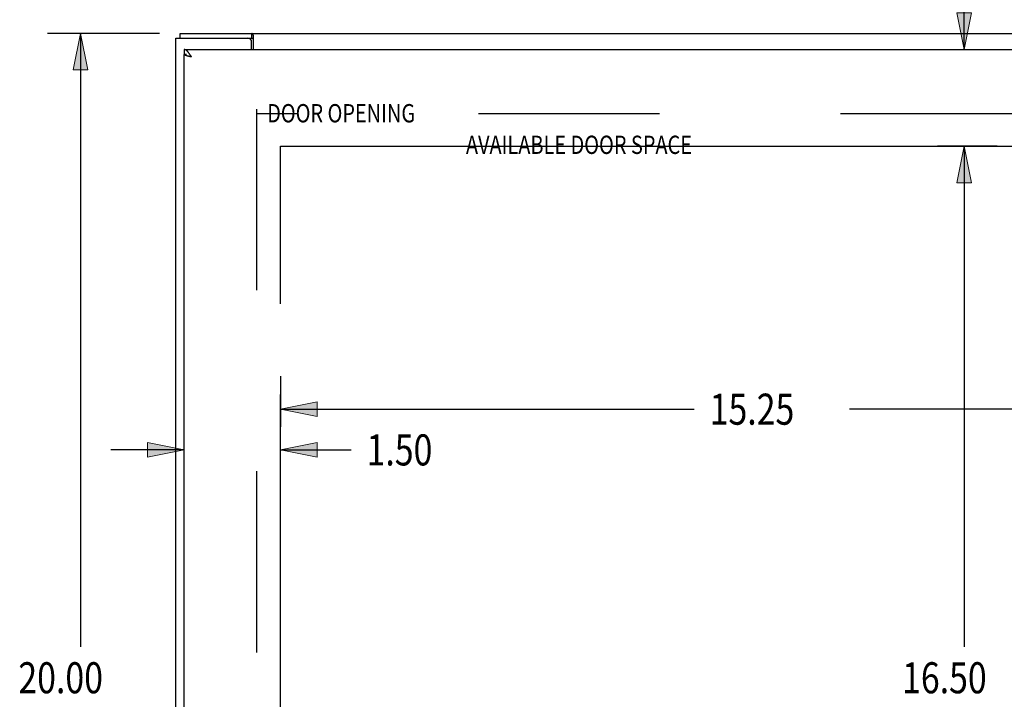
# Model space of a CAD drawing. Units: inches. Extents: x -43.9 to 52.4, y -25.7 to 36.7.
# Drawn here: x -23.7 to -8.4, y 5.1 to 15.7 of the extents above; entities that cross this region are included whole.
import ezdxf

# ---------------------------------------------------------------- set-up
doc = ezdxf.new("R2010")
doc.units = ezdxf.units.IN
doc.header["$MEASUREMENT"] = 0
for name, pattern in [('AI-Linetype-1589', [5.621279, 2.810639, -2.810639]), ('AI-Linetype-1803', [22.485115, 12.647877, -1.40532, 2.810639, -1.40532, 2.810639, -1.40532]), ('AI-Linetype-70', [5.621279, 2.810639, -2.810639])]:
    doc.linetypes.add(name, pattern=pattern)
for name, color, linetype in [('AVAILABLE_DOOR_SPACE', 7, 'Continuous'), ('DEFAULT_2', 7, 'Continuous'), ('DIMENSIONS', 7, 'Continuous')]:
    doc.layers.add(name, color=color, linetype=linetype)

# ---------------------------------------------------------------- blocks, each defined once
blk = doc.blocks.new('block 13')
at = {"layer": 'DIMENSIONS', "color": 2, "insert": (-23.722, 5.23), "char_height": 0.48196, "attachment_point": 7}
blk.add_mtext('\\fMyriad Pro|b0|i0|c0|p34;\\W0.8;20.00', dxfattribs=at)
blk = doc.blocks.new('block 14')
at = {"layer": 'DIMENSIONS', "color": 2, "lineweight": 25}
blk.add_lwpolyline([(-21.529, 15.471), (-23.269, 15.471)], dxfattribs=at)
blk = doc.blocks.new('block 15')
at = {"layer": 'DIMENSIONS', "color": 2, "lineweight": 25}
blk.add_lwpolyline([(-21.529, -4.529), (-23.269, -4.529)], dxfattribs=at)
blk = doc.blocks.new('block 16')
at = {"layer": 'DIMENSIONS', "color": 2, "lineweight": 25}
blk.add_lwpolyline([(-22.758, 15.471), (-22.758, 5.953)], dxfattribs=at)
blk = doc.blocks.new('block 17')
at = {"layer": 'DIMENSIONS', "color": 2, "lineweight": 25}
blk.add_lwpolyline([(-22.758, -4.529), (-22.758, 4.989)], dxfattribs=at)
blk = doc.blocks.new('block 19')
at = {"layer": 'DIMENSIONS'}
h = blk.add_hatch(color=2, dxfattribs=at)
h.dxf.hatch_style = 2
h.paths.add_polyline_path([(-22.758, 15.471), (-22.872, 14.904), (-22.645, 14.904)])
at = {"layer": 'DIMENSIONS', "lineweight": 0}
blk.add_lwpolyline([(-22.758, 15.471), (-22.872, 14.904), (-22.645, 14.904), (-22.758, 15.471)], dxfattribs=at)
blk = doc.blocks.new('block 18')
at = {"layer": 'DIMENSIONS'}
blk.add_blockref('block 19', (0, 0), dxfattribs=at)
blk = doc.blocks.new('block 21')
at = {"layer": 'DIMENSIONS'}
h = blk.add_hatch(color=2, dxfattribs=at)
h.dxf.hatch_style = 2
h.paths.add_polyline_path([(-22.758, -4.529), (-22.645, -3.962), (-22.872, -3.962)])
at = {"layer": 'DIMENSIONS', "lineweight": 0}
blk.add_lwpolyline([(-22.758, -4.529), (-22.645, -3.962), (-22.872, -3.962), (-22.758, -4.529)], dxfattribs=at)
blk = doc.blocks.new('block 20')
at = {"layer": 'DIMENSIONS'}
blk.add_blockref('block 21', (0, 0), dxfattribs=at)
blk = doc.blocks.new('block 12')
at = {"layer": 'DIMENSIONS'}
for name in ['block 14', 'block 18', 'block 16', 'block 13', 'block 17', 'block 20', 'block 15']:
    blk.add_blockref(name, (0, 0), dxfattribs=at)
blk = doc.blocks.new('block 65')
at = {"layer": 'DIMENSIONS', "color": 2, "insert": (-11.339, 16.257), "char_height": 0.48196, "attachment_point": 7}
blk.add_mtext('\\fMyriad Pro|b0|i0|c0|p34;\\W0.8;1.50', dxfattribs=at)
blk = doc.blocks.new('block 66')
at = {"layer": 'DIMENSIONS', "color": 2, "lineweight": 25}
blk.add_lwpolyline([(-9.452, 13.721), (-8.528, 13.721)], dxfattribs=at)
blk = doc.blocks.new('block 67')
at = {"layer": 'DIMENSIONS', "color": 2, "lineweight": 25}
blk.add_lwpolyline([(-9.452, 15.221), (-8.528, 15.221)], dxfattribs=at)
blk = doc.blocks.new('block 68')
at = {"layer": 'DIMENSIONS', "color": 2, "lineweight": 25}
blk.add_lwpolyline([(-9.038, 13.721), (-9.038, 12.587)], dxfattribs=at)
blk = doc.blocks.new('block 69')
at = {"layer": 'DIMENSIONS', "color": 2, "lineweight": 25}
blk.add_lwpolyline([(-9.038, 15.221), (-9.038, 16.498)], dxfattribs=at)
blk = doc.blocks.new('block 70')
at = {"layer": 'DIMENSIONS', "color": 2, "lineweight": 25}
blk.add_lwpolyline([(-9.038, 16.498), (-9.555, 16.498)], dxfattribs=at)
blk = doc.blocks.new('block 72')
at = {"layer": 'DIMENSIONS'}
h = blk.add_hatch(color=2, dxfattribs=at)
h.dxf.hatch_style = 2
h.paths.add_polyline_path([(-9.038, 13.721), (-9.152, 13.154), (-8.925, 13.154)])
at = {"layer": 'DIMENSIONS', "lineweight": 0}
blk.add_lwpolyline([(-9.038, 13.721), (-9.152, 13.154), (-8.925, 13.154), (-9.038, 13.721)], dxfattribs=at)
blk = doc.blocks.new('block 71')
at = {"layer": 'DIMENSIONS'}
blk.add_blockref('block 72', (0, 0), dxfattribs=at)
blk = doc.blocks.new('block 74')
at = {"layer": 'DIMENSIONS'}
h = blk.add_hatch(color=2, dxfattribs=at)
h.dxf.hatch_style = 2
h.paths.add_polyline_path([(-9.038, 15.221), (-8.925, 15.788), (-9.152, 15.788)])
at = {"layer": 'DIMENSIONS', "lineweight": 0}
blk.add_lwpolyline([(-9.038, 15.221), (-8.925, 15.788), (-9.152, 15.788), (-9.038, 15.221)], dxfattribs=at)
blk = doc.blocks.new('block 73')
at = {"layer": 'DIMENSIONS'}
blk.add_blockref('block 74', (0, 0), dxfattribs=at)
blk = doc.blocks.new('block 64')
at = {"layer": 'DIMENSIONS'}
for name in ['block 65', 'block 70', 'block 69', 'block 73', 'block 67', 'block 66', 'block 71', 'block 68']:
    blk.add_blockref(name, (0, 0), dxfattribs=at)
blk = doc.blocks.new('block 86')
at = {"layer": 'DIMENSIONS', "color": 2, "insert": (-10.002, 5.23), "char_height": 0.48196, "attachment_point": 7}
blk.add_mtext('\\fMyriad Pro|b0|i0|c0|p34;\\W0.8;16.50', dxfattribs=at)
blk = doc.blocks.new('block 87')
at = {"layer": 'DIMENSIONS', "color": 2, "lineweight": 25}
blk.add_lwpolyline([(-8.528, 13.721), (-9.452, 13.721)], dxfattribs=at)
blk = doc.blocks.new('block 88')
at = {"layer": 'DIMENSIONS', "color": 2, "lineweight": 25}
blk.add_lwpolyline([(-8.528, -2.779), (-9.452, -2.779)], dxfattribs=at)
blk = doc.blocks.new('block 89')
at = {"layer": 'DIMENSIONS', "color": 2, "lineweight": 25}
blk.add_lwpolyline([(-9.038, 13.721), (-9.038, 5.953)], dxfattribs=at)
blk = doc.blocks.new('block 90')
at = {"layer": 'DIMENSIONS', "color": 2, "lineweight": 25}
blk.add_lwpolyline([(-9.038, -2.779), (-9.038, 4.989)], dxfattribs=at)
blk = doc.blocks.new('block 92')
at = {"layer": 'DIMENSIONS'}
h = blk.add_hatch(color=2, dxfattribs=at)
h.dxf.hatch_style = 2
h.paths.add_polyline_path([(-9.038, 13.721), (-9.152, 13.154), (-8.925, 13.154)])
at = {"layer": 'DIMENSIONS', "lineweight": 0}
blk.add_lwpolyline([(-9.038, 13.721), (-9.152, 13.154), (-8.925, 13.154), (-9.038, 13.721)], dxfattribs=at)
blk = doc.blocks.new('block 91')
at = {"layer": 'DIMENSIONS'}
blk.add_blockref('block 92', (0, 0), dxfattribs=at)
blk = doc.blocks.new('block 94')
at = {"layer": 'DIMENSIONS'}
h = blk.add_hatch(color=2, dxfattribs=at)
h.dxf.hatch_style = 2
h.paths.add_polyline_path([(-9.038, -2.779), (-8.925, -2.212), (-9.152, -2.212)])
at = {"layer": 'DIMENSIONS', "lineweight": 0}
blk.add_lwpolyline([(-9.038, -2.779), (-8.925, -2.212), (-9.152, -2.212), (-9.038, -2.779)], dxfattribs=at)
blk = doc.blocks.new('block 93')
at = {"layer": 'DIMENSIONS'}
blk.add_blockref('block 94', (0, 0), dxfattribs=at)
blk = doc.blocks.new('block 85')
at = {"layer": 'DIMENSIONS'}
for name in ['block 87', 'block 91', 'block 89', 'block 86', 'block 90', 'block 93', 'block 88']:
    blk.add_blockref(name, (0, 0), dxfattribs=at)
blk = doc.blocks.new('block 96')
at = {"layer": 'DIMENSIONS', "color": 2, "insert": (-12.989, 9.398), "char_height": 0.48196, "attachment_point": 7}
blk.add_mtext('\\fMyriad Pro|b0|i0|c0|p34;\\W0.8;15.25', dxfattribs=at)
blk = doc.blocks.new('block 97')
at = {"layer": 'DIMENSIONS', "color": 2, "lineweight": 25}
blk.add_lwpolyline([(-4.4, 10.15), (-4.4, 9.363)], dxfattribs=at)
blk = doc.blocks.new('block 98')
at = {"layer": 'DIMENSIONS', "color": 2, "lineweight": 25}
blk.add_lwpolyline([(-19.65, 10.15), (-19.65, 9.363)], dxfattribs=at)
blk = doc.blocks.new('block 99')
at = {"layer": 'DIMENSIONS', "color": 2, "lineweight": 25}
blk.add_lwpolyline([(-4.4, 9.639), (-10.82, 9.639)], dxfattribs=at)
blk = doc.blocks.new('block 100')
at = {"layer": 'DIMENSIONS', "color": 2, "lineweight": 25}
blk.add_lwpolyline([(-19.65, 9.639), (-13.23, 9.639)], dxfattribs=at)
blk = doc.blocks.new('block 102')
at = {"layer": 'DIMENSIONS'}
h = blk.add_hatch(color=2, dxfattribs=at)
h.dxf.hatch_style = 2
h.paths.add_polyline_path([(-4.4, 9.639), (-4.967, 9.753), (-4.967, 9.526)])
at = {"layer": 'DIMENSIONS', "lineweight": 0}
blk.add_lwpolyline([(-4.4, 9.639), (-4.967, 9.753), (-4.967, 9.526), (-4.4, 9.639)], dxfattribs=at)
blk = doc.blocks.new('block 101')
at = {"layer": 'DIMENSIONS'}
blk.add_blockref('block 102', (0, 0), dxfattribs=at)
blk = doc.blocks.new('block 104')
at = {"layer": 'DIMENSIONS'}
h = blk.add_hatch(color=2, dxfattribs=at)
h.dxf.hatch_style = 2
h.paths.add_polyline_path([(-19.65, 9.639), (-19.083, 9.526), (-19.083, 9.753)])
at = {"layer": 'DIMENSIONS', "lineweight": 0}
blk.add_lwpolyline([(-19.65, 9.639), (-19.083, 9.526), (-19.083, 9.753), (-19.65, 9.639)], dxfattribs=at)
blk = doc.blocks.new('block 103')
at = {"layer": 'DIMENSIONS'}
blk.add_blockref('block 104', (0, 0), dxfattribs=at)
blk = doc.blocks.new('block 95')
at = {"layer": 'DIMENSIONS'}
for name in ['block 98', 'block 97', 'block 96', 'block 103', 'block 100', 'block 99', 'block 101']:
    blk.add_blockref(name, (0, 0), dxfattribs=at)
blk = doc.blocks.new('block 106')
at = {"layer": 'DIMENSIONS', "color": 2, "insert": (-18.316, 8.766), "char_height": 0.48196, "attachment_point": 7}
blk.add_mtext('\\fMyriad Pro|b0|i0|c0|p34;\\W0.8;1.50', dxfattribs=at)
blk = doc.blocks.new('block 107')
at = {"layer": 'DIMENSIONS', "color": 2, "lineweight": 25}
blk.add_lwpolyline([(-19.65, 8.496), (-19.65, 9.363)], dxfattribs=at)
blk = doc.blocks.new('block 108')
at = {"layer": 'DIMENSIONS', "color": 2, "lineweight": 25}
blk.add_lwpolyline([(-21.15, 8.496), (-21.15, 9.363)], dxfattribs=at)
blk = doc.blocks.new('block 109')
at = {"layer": 'DIMENSIONS', "color": 2, "lineweight": 25}
blk.add_lwpolyline([(-19.65, 9.006), (-18.557, 9.006)], dxfattribs=at)
blk = doc.blocks.new('block 110')
at = {"layer": 'DIMENSIONS', "color": 2, "lineweight": 25}
blk.add_lwpolyline([(-21.15, 9.006), (-22.284, 9.006)], dxfattribs=at)
blk = doc.blocks.new('block 112')
at = {"layer": 'DIMENSIONS'}
h = blk.add_hatch(color=2, dxfattribs=at)
h.dxf.hatch_style = 2
h.paths.add_polyline_path([(-19.65, 9.006), (-19.083, 8.893), (-19.083, 9.12)])
at = {"layer": 'DIMENSIONS', "lineweight": 0}
blk.add_lwpolyline([(-19.65, 9.006), (-19.083, 8.893), (-19.083, 9.12), (-19.65, 9.006)], dxfattribs=at)
blk = doc.blocks.new('block 111')
at = {"layer": 'DIMENSIONS'}
blk.add_blockref('block 112', (0, 0), dxfattribs=at)
blk = doc.blocks.new('block 114')
at = {"layer": 'DIMENSIONS'}
h = blk.add_hatch(color=2, dxfattribs=at)
h.dxf.hatch_style = 2
h.paths.add_polyline_path([(-21.15, 9.006), (-21.717, 9.12), (-21.717, 8.893)])
at = {"layer": 'DIMENSIONS', "lineweight": 0}
blk.add_lwpolyline([(-21.15, 9.006), (-21.717, 9.12), (-21.717, 8.893), (-21.15, 9.006)], dxfattribs=at)
blk = doc.blocks.new('block 113')
at = {"layer": 'DIMENSIONS'}
blk.add_blockref('block 114', (0, 0), dxfattribs=at)
blk = doc.blocks.new('block 105')
at = {"layer": 'DIMENSIONS'}
for name in ['block 108', 'block 107', 'block 106', 'block 113', 'block 111', 'block 110', 'block 109']:
    blk.add_blockref(name, (0, 0), dxfattribs=at)
blk = doc.blocks.new('block 179')
at = {"layer": 'DIMENSIONS', "color": 2, "insert": (-19.859, 14.09), "char_height": 0.28351, "attachment_point": 7}
blk.add_mtext('\\fMyriad Pro|b0|i0|c0|p34;\\W0.8;DOOR OPENING', dxfattribs=at)
blk = doc.blocks.new('block 180')
at = {"layer": 'DIMENSIONS', "color": 2, "insert": (-16.773, 13.6), "char_height": 0.28351, "attachment_point": 7}
blk.add_mtext('\\fMyriad Pro|b0|i0|c0|p34;\\W0.8;AVAILABLE DOOR SPACE', dxfattribs=at)
blk = doc.blocks.new('block 196')
at = {"color": 3, "lineweight": 25}
blk.add_lwpolyline([(-21.275, -4.454), (-21.275, 15.396)], dxfattribs=at)
blk = doc.blocks.new('block 198')
at = {"color": 7, "lineweight": 25}
blk.add_lwpolyline([(-21.212, 15.396), (-21.212, 15.471)], dxfattribs=at)
blk = doc.blocks.new('block 200')
at = {"color": 7, "lineweight": 25}
blk.add_lwpolyline([(-21.15, 15.221), (-21.15, 15.146)], dxfattribs=at)
blk = doc.blocks.new('block 202')
at = {"color": 3, "lineweight": 25}
blk.add_lwpolyline([(-21.15, -4.199), (-21.15, 15.141)], dxfattribs=at)
blk = doc.blocks.new('block 216')
at = {"color": 3, "lineweight": 25}
blk.add_lwpolyline([(-20.1, 15.221), (-20.1, 15.336)], dxfattribs=at)
blk = doc.blocks.new('block 218')
at = {"color": 7, "lineweight": 25}
blk.add_lwpolyline([(-20.098, 15.396), (-20.098, 15.471)], dxfattribs=at)
blk = doc.blocks.new('block 220')
at = {"color": 3, "lineweight": 25}
blk.add_lwpolyline([(-20.073, 15.221), (-20.073, 15.441)], dxfattribs=at)
blk = doc.blocks.new('block 243')
at = {"color": 3, "lineweight": 25}
blk.add_lwpolyline([(-21.041, 15.116), (-21.044, 15.122), (-21.048, 15.128), (-21.052, 15.134), (-21.056, 15.139), (-21.059, 15.145), (-21.063, 15.151), (-21.067, 15.156), (-21.071, 15.161), (-21.074, 15.166), (-21.078, 15.171), (-21.082, 15.176), (-21.086, 15.181), (-21.09, 15.185), (-21.093, 15.189), (-21.097, 15.193), (-21.101, 15.197), (-21.105, 15.2), (-21.108, 15.204), (-21.112, 15.207), (-21.116, 15.209), (-21.12, 15.212), (-21.124, 15.214), (-21.127, 15.216), (-21.131, 15.218), (-21.135, 15.219), (-21.139, 15.22), (-21.142, 15.221), (-21.146, 15.221), (-21.15, 15.221)], dxfattribs=at)
blk = doc.blocks.new('block 244')
at = {"color": 3, "lineweight": 25}
blk.add_lwpolyline([(-21.033, 15.104), (-21.041, 15.116)], dxfattribs=at)
blk = doc.blocks.new('block 253')
at = {"color": 3, "lineweight": 25}
blk.add_lwpolyline([(-20.073, 15.441), (-20.075, 15.444), (-20.078, 15.447), (-20.08, 15.451), (-20.082, 15.456), (-20.085, 15.46), (-20.087, 15.463), (-20.089, 15.466), (-20.092, 15.469), (-20.094, 15.471), (-20.096, 15.471), (-20.098, 15.471)], dxfattribs=at)
blk = doc.blocks.new('block 267')
at = {"color": 3, "lineweight": 25}
blk.add_lwpolyline([(-21.033, 15.104), (-21.044, 15.107)], dxfattribs=at)
blk = doc.blocks.new('block 268')
at = {"color": 3, "lineweight": 25}
blk.add_lwpolyline([(-21.044, 15.107), (-21.054, 15.109), (-21.06, 15.111), (-21.065, 15.112), (-21.07, 15.113), (-21.075, 15.114), (-21.08, 15.116), (-21.085, 15.117), (-21.09, 15.118), (-21.094, 15.119), (-21.099, 15.12), (-21.103, 15.122), (-21.108, 15.123), (-21.112, 15.124), (-21.116, 15.125), (-21.119, 15.127), (-21.123, 15.128), (-21.126, 15.129), (-21.129, 15.13), (-21.132, 15.132), (-21.135, 15.133), (-21.138, 15.134), (-21.14, 15.135), (-21.142, 15.137), (-21.144, 15.138), (-21.145, 15.139), (-21.147, 15.14), (-21.148, 15.141)], dxfattribs=at)
blk = doc.blocks.new('block 269')
at = {"color": 7, "lineweight": 25}
blk.add_lwpolyline([(-21.113, 15.141), (-21.116, 15.142), (-21.12, 15.143), (-21.124, 15.144), (-21.127, 15.145), (-21.131, 15.145), (-21.135, 15.146), (-21.139, 15.146), (-21.142, 15.146), (-21.146, 15.146), (-21.15, 15.146)], dxfattribs=at)
blk = doc.blocks.new('block 285')
at = {"color": 3, "lineweight": 25}
blk.add_lwpolyline([(-21.148, 15.141), (-21.15, 15.141)], dxfattribs=at)
blk = doc.blocks.new('block 286')
at = {"color": 7, "lineweight": 25}
blk.add_lwpolyline([(-21.148, 15.141), (-21.113, 15.141)], dxfattribs=at)
blk = doc.blocks.new('block 288')
at = {"color": 3, "lineweight": 25}
blk.add_lwpolyline([(-21.15, 15.221), (-1.525, 15.221)], dxfattribs=at)
blk = doc.blocks.new('block 289')
at = {"color": 3, "lineweight": 25}
blk.add_lwpolyline([(-21.275, 15.396), (-20.16, 15.396)], dxfattribs=at)
blk = doc.blocks.new('block 290')
at = {"color": 7, "lineweight": 25}
blk.add_lwpolyline([(-20.16, 15.396), (-20.098, 15.396)], dxfattribs=at)
blk = doc.blocks.new('block 293')
at = {"color": 3, "lineweight": 25}
blk.add_lwpolyline([(-21.212, 15.471), (-1.338, 15.471)], dxfattribs=at)
blk = doc.blocks.new('block 294')
at = {"color": 7, "lineweight": 25}
blk.add_lwpolyline([(-20.073, 15.385), (-20.075, 15.385), (-20.077, 15.385), (-20.079, 15.385), (-20.081, 15.386), (-20.084, 15.387), (-20.086, 15.389), (-20.088, 15.391), (-20.09, 15.393), (-20.092, 15.394), (-20.094, 15.395), (-20.096, 15.396), (-20.098, 15.396)], dxfattribs=at)
blk = doc.blocks.new('block 646')
at = {"color": 3, "lineweight": 25}
blk.add_open_spline([(-20.1, 15.336), (-20.1, 15.37), (-20.127, 15.396), (-20.16, 15.396)], degree=3, dxfattribs=at)
blk = doc.blocks.new('block 764')
at = {"layer": 'DEFAULT_2', "color": 253, "linetype": 'AI-Linetype-70', "lineweight": 25}
blk.add_lwpolyline([(-20.025, 14.296), (-20.025, -3.354)], dxfattribs=at)
blk = doc.blocks.new('block 2283')
at = {"layer": 'DEFAULT_2', "color": 253, "linetype": 'AI-Linetype-1589', "lineweight": 25}
blk.add_lwpolyline([(-2.527, 14.221), (-20.023, 14.221)], dxfattribs=at)
blk = doc.blocks.new('block 2497')
at = {"layer": 'AVAILABLE_DOOR_SPACE', "color": 4, "linetype": 'AI-Linetype-1803', "lineweight": 25}
blk.add_lwpolyline([(-19.65, -2.779), (-19.65, 13.721)], dxfattribs=at)
blk = doc.blocks.new('block 2500')
at = {"layer": 'AVAILABLE_DOOR_SPACE', "color": 4, "linetype": 'AI-Linetype-1806', "lineweight": 25}
blk.add_lwpolyline([(-19.65, 13.721), (-4.4, 13.721)], dxfattribs=at)

msp = doc.modelspace()

# ---------------------------------------------------------------- block references
for name in ['block 198', 'block 293', 'block 218', 'block 253', 'block 220', 'block 196', 'block 289', 'block 290', 'block 646', 'block 216', 'block 294', 'block 200', 'block 243', 'block 288', 'block 269', 'block 202', 'block 285', 'block 268', 'block 286', 'block 267', 'block 244']:
    msp.add_blockref(name, (0, 0))
at = {"layer": 'AVAILABLE_DOOR_SPACE'}
for name in ['block 2497', 'block 2500']:
    msp.add_blockref(name, (0, 0), dxfattribs=at)
at = {"layer": 'DEFAULT_2'}
for name in ['block 764', 'block 2283']:
    msp.add_blockref(name, (0, 0), dxfattribs=at)
at = {"layer": 'DIMENSIONS'}
for name in ['block 64', 'block 12', 'block 179', 'block 180', 'block 85', 'block 95', 'block 105']:
    msp.add_blockref(name, (0, 0), dxfattribs=at)

doc.saveas('drawing.dxf')
